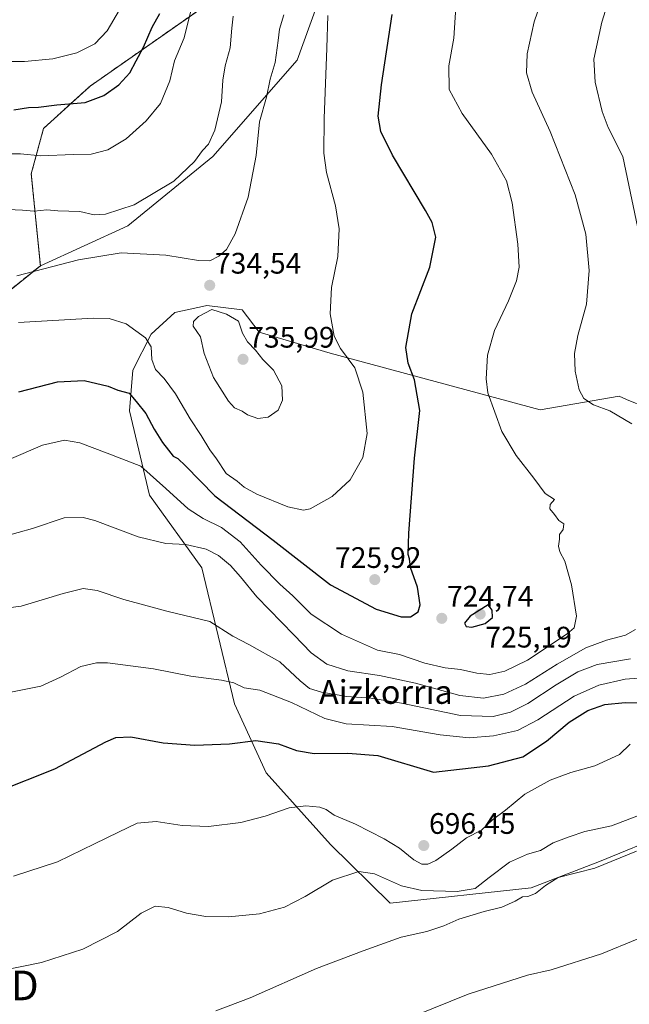
# Model space of a CAD drawing. Units: metres. Extents: x 607430 to 610896, y 4729267 to 4731634.
# Drawn here: x 608330 to 608535, y 4730771 to 4731104 of the extents above; entities that cross this region are included whole.
import ezdxf
from ezdxf.enums import TextEntityAlignment as Align

# ---------------------------------------------------------------- set-up
doc = ezdxf.new("R2010")
doc.units = ezdxf.units.M
doc.header["$MEASUREMENT"] = 0
doc.linetypes.add('TRAZOS', pattern=[0.75, 0.5, -0.25])
doc.layers.get('0').update_dxf_attribs({"lineweight": 5})
for name, color, linetype, lineweight in [('Arbolado forestal', 92, 'TRAZOS', 0), ('Arbolado forestal CxS', 92, 'Continuous', 0), ('Carátula', 7, 'Continuous', 5), ('Cultivos herbáceos CxS', 92, 'Continuous', 0), ('Curva de nivel maestra', 36, 'Continuous', 30), ('Curva de nivel normal', 36, 'Continuous', 0), ('Matorral', 135, 'Continuous', 0), ('Matorral CxS', 135, 'Continuous', 0), ('Punto de cota en terreno', 7, 'Continuous', 0), ('Rótulo de punto de cota en terreno', 19, 'Continuous', 0), ('Texto cartográfico', 19, 'Continuous', 0), ('Torre de tendido puntual', 7, 'Continuous', 0)]:
    doc.layers.add(name, color=color, linetype=linetype, lineweight=lineweight)
doc.styles.add('Arial', font='txt', dxfattribs={"height": 0.2})

# ---------------------------------------------------------------- blocks, each defined once
blk = doc.blocks.new('*U166')
at = {"layer": 'Curva de nivel normal', "color": 36, "linetype": 'Continuous', "lineweight": 0}
for points in [[(608506.48, 4731112.46, 715), (608503.2, 4731102.96, 715), (608500.82, 4731092.12, 715), (608500.58, 4731085.69, 715), (608502.55, 4731079.15, 715), (608508.62, 4731065.88, 715), (608517.06, 4731044.54, 715), (608520.67, 4731031.24, 715), (608521.76, 4731018.95, 715), (608520.84, 4731007.62, 715), (608517.96, 4730997.07, 715), (608516.84, 4730990.94, 715), (608517.09, 4730985.02, 715), (608518.34, 4730978.7, 715), (608519.94, 4730975.72, 715), (608523.23, 4730973.63, 715), (608528.7, 4730971.57, 715), (608536.11, 4730967.25, 715)], [(608537.42, 4730897.78, 715), (608534.05, 4730895.87, 715), (608527.58, 4730894.2, 715), (608520.67, 4730891.63, 715), (608511.01, 4730886.1, 715), (608500.32, 4730879.34, 715), (608493.02, 4730875.98, 715), (608486.14, 4730874.61, 715), (608478.11, 4730875.56, 715), (608463.17, 4730879.72, 715), (608451.09, 4730882.28, 715), (608440.33, 4730883.89, 715), (608433.32, 4730886.1, 715), (608427.95, 4730889.87, 715), (608422.13, 4730895.97, 715), (608409.67, 4730908.79, 715), (608404.19, 4730915.56, 715), (608400.8, 4730919.43, 715), (608396.77, 4730922.73, 715), (608392.54, 4730924.9, 715), (608385.66, 4730926.5, 715), (608379, 4730926.87, 715), (608369.66, 4730929.07, 715), (608355, 4730934.6, 715), (608351.13, 4730935.63, 715), (608344.66, 4730935.53, 715), (608334, 4730931.91, 715), (608324.33, 4730929.24, 715)]]:
    blk.add_polyline3d(points, dxfattribs=at)
blk = doc.blocks.new('*U188')
at = {"layer": 'Curva de nivel normal', "color": 36, "linetype": 'Continuous', "lineweight": 0}
blk.add_polyline3d([(608476.75, 4731107.88, 720), (608476.08, 4731097.4, 720), (608474.4, 4731088.12, 720), (608474.48, 4731080.12, 720), (608478.87, 4731071.94, 720), (608488.77, 4731058.23, 720), (608493.85, 4731049.29, 720), (608495.83, 4731041.81, 720), (608497.7, 4731027.83, 720), (608498.1, 4731020.11, 720), (608497.28, 4731015.45, 720), (608494.6, 4731008.78, 720), (608489.85, 4730998.78, 720), (608487.44, 4730990.45, 720), (608487.01, 4730982.37, 720), (608487.56, 4730977.69, 720), (608492.35, 4730964.63, 720), (608497.12, 4730956.56, 720), (608503.09, 4730948.86, 720), (608506.93, 4730943.7, 720), (608510.06, 4730941.72, 720), (608508.62, 4730939.94, 720), (608508.52, 4730938.51, 720), (608510.07, 4730936.59, 720), (608511.54, 4730934.58, 720), (608513.23, 4730933.46, 720), (608513.04, 4730931.5, 720), (608511.71, 4730929.83, 720), (608511.78, 4730928.25, 720), (608511.45, 4730925.95, 720), (608511.89, 4730923.99, 720), (608513.58, 4730920.83, 720), (608515.78, 4730912.89, 720), (608517.53, 4730902.25, 720), (608516.66, 4730898.37, 720), (608514.35, 4730896.33, 720), (608500.94, 4730887.44, 720), (608493.34, 4730883.73, 720), (608488.23, 4730882.64, 720), (608483.9, 4730883.02, 720), (608478.38, 4730884.31, 720), (608473.14, 4730884.82, 720), (608466.33, 4730886.49, 720), (608457.83, 4730889.36, 720), (608450.39, 4730890.84, 720), (608438.19, 4730896.19, 720), (608428.02, 4730902.98, 720), (608421.85, 4730909.18, 720), (608417.42, 4730913.11, 720), (608411.16, 4730919.57, 720), (608404.03, 4730927.39, 720), (608397.78, 4730932.24, 720), (608391.53, 4730935.3, 720), (608386.51, 4730938.57, 720), (608378.95, 4730945.38, 720), (608370.48, 4730952.88, 720), (608359.23, 4730957.34, 720), (608350, 4730960.82, 720), (608344.79, 4730961.75, 720), (608337.41, 4730960.04, 720), (608326.18, 4730955.22, 720)], dxfattribs=at)
blk = doc.blocks.new('*U191')
at = {"layer": 'Curva de nivel normal', "color": 36, "linetype": 'Continuous', "lineweight": 0}
blk.add_polyline3d([(608388.16, 4731109.79, 745), (608385.19, 4731097.47, 745), (608381.93, 4731089.72, 745), (608380.37, 4731083, 745), (608377.18, 4731075.4, 745), (608372.36, 4731069.48, 745), (608365.59, 4731063.47, 745), (608359.35, 4731059.72, 745), (608353.75, 4731058.24, 745), (608347.68, 4731058.14, 745), (608336.82, 4731057.68, 745), (608329.95, 4731058.36, 745), (608323.82, 4731058.31, 745)], dxfattribs=at)
blk = doc.blocks.new('5PATER')
at = {"layer": 'Carátula', "linetype": 'Continuous', "lineweight": 5}
h = blk.add_hatch(color=250, dxfattribs=at)
edge = h.paths.add_edge_path()
edge.add_ellipse((0, 0.01), major_axis=(-1.33, -1.34), ratio=0.999422, start_angle=0, end_angle=360)
blk = doc.blocks.new('5TTEND')
blk.add_text('5TTEND', height=10).set_placement((0, 0), align=Align.MIDDLE_CENTER)

msp = doc.modelspace()

# ---------------------------------------------------------------- linework, layer by layer
at = {"layer": 'Arbolado forestal', "color": 92, "linetype": 'TRAZOS', "lineweight": 0}
for points in [[(608426.84, 4731132.61, 733.14), (608353.39, 4731081.2, 751.62), (608337.75, 4731066.97, 747.5), (608333.57, 4731051.65, 743.18), (608336.64, 4731020.59, 735.07)], [(608336.64, 4731020.59, 735.07), (608295.84, 4730987.74, 727.87), (608252.17, 4730955.46, 720.22)]]:
    msp.add_polyline3d(points, dxfattribs=at)
at = {"layer": 'Arbolado forestal CxS', "color": 92, "linetype": 'Continuous', "lineweight": 0}
msp.add_polyline3d([(608426.84, 4731132.61, 733.14), (608353.39, 4731081.2, 751.62), (608337.75, 4731066.97, 747.5), (608333.57, 4731051.65, 743.18), (608336.64, 4731020.59, 735.07), (608336.64, 4731020.59, 735.07), (608295.84, 4730987.74, 727.87)], dxfattribs=at)
at = {"layer": 'Cultivos herbáceos CxS', "color": 92, "linetype": 'Continuous', "lineweight": 0}
for points in [[(608239.48, 4730769.49, 694.27), (608193.4, 4730809.06, 700.44), (608190.25, 4730821.7, 701.93), (608192.67, 4730828.73, 702.71), (608203.75, 4730840.98, 703.46), (608230.81, 4730911.47, 710.55), (608248.42, 4730930.19, 713.32), (608253.27, 4730955.04, 720.17), (608252.17, 4730955.46, 720.22), (608295.84, 4730987.74, 727.87), (608336.64, 4731020.59, 735.07), (608366.1, 4731034.06, 737.66), (608394.78, 4731057.49, 738.58), (608423.26, 4731089.93, 732.57), (608432.23, 4731114.92, 730.96), (608498.7, 4731144.36, 717.51), (608525.6, 4731160.27, 712.63), (608540.83, 4731174.5, 710.98)], [(608540.83, 4731174.5, 710.98), (608525.6, 4731160.27, 712.63), (608498.7, 4731144.36, 717.51), (608432.23, 4731114.92, 730.96), (608423.26, 4731089.93, 732.57), (608394.77, 4731057.49, 738.58), (608366.1, 4731034.06, 737.66), (608336.64, 4731020.59, 735.07)], [(608336.64, 4731020.59, 735.07), (608295.84, 4730987.74, 727.87), (608252.17, 4730955.46, 720.22)], [(608540.94, 4730972.73, 712.41), (608534.39, 4730975.48, 713.01), (608531.84, 4730976.55, 713.23), (608505.2, 4730971.99, 717.26), (608434.35, 4730991.11, 730.91), (608410.4, 4730998.13, 734.11), (608404.77, 4731005.7, 734.02), (608392.81, 4731007.2, 734.72), (608392.3, 4731007.08, 734.73), (608382.02, 4731004.84, 733.04), (608373.99, 4730997.54, 730.46), (608367.87, 4730985.3, 726.92), (608366.71, 4730971.56, 723.16), (608373.48, 4730943.11, 718.04), (608391.12, 4730918.62, 713.47), (608402.11, 4730872.74, 702.88), (608412.78, 4730849.43, 697.39), (608434.47, 4730825.18, 691.91), (608454.68, 4730805.44, 687.27), (608502.24, 4730810.62, 685.41), (608525.28, 4730819.46, 685.43), (608571.29, 4730838.42, 685.56)], [(608571.29, 4730838.42, 685.56), (608525.28, 4730819.46, 685.43), (608502.24, 4730810.62, 685.41), (608454.68, 4730805.44, 687.27), (608434.47, 4730825.18, 691.91), (608412.78, 4730849.43, 697.39), (608402.11, 4730872.74, 702.88), (608391.12, 4730918.62, 713.47), (608373.48, 4730943.11, 718.04), (608366.71, 4730971.56, 723.16), (608367.87, 4730985.3, 726.92), (608373.99, 4730997.54, 730.46), (608382.02, 4731004.84, 733.04), (608392.3, 4731007.08, 734.73), (608392.81, 4731007.2, 734.72), (608404.77, 4731005.7, 734.02), (608410.4, 4730998.13, 734.11), (608434.35, 4730991.11, 730.91), (608505.19, 4730971.99, 717.26), (608531.84, 4730976.55, 713.23), (608534.39, 4730975.48, 713.01), (608540.94, 4730972.73, 712.41)]]:
    msp.add_polyline3d(points, dxfattribs=at)
at = {"layer": 'Curva de nivel maestra', "color": 36, "linetype": 'Continuous', "lineweight": 30}
for points in [[(608327.66, 4731073.23, 750), (608332.66, 4731073.99, 750), (608336, 4731074.07, 750), (608342.25, 4731074.87, 750), (608351.79, 4731075.67, 750), (608358.04, 4731078, 750), (608363.1, 4731081.64, 750), (608366.85, 4731085.75, 750), (608368.95, 4731089.78, 750), (608371.38, 4731094.42, 750), (608374.37, 4731101.12, 750), (608376.94, 4731105.79, 750)], [(608329.39, 4730978.08, 725), (608342.46, 4730981.4, 725), (608351.47, 4730981.83, 725), (608359.56, 4730979.99, 725), (608362.73, 4730978.59, 725), (608366.64, 4730977.52, 725), (608369, 4730974.8, 725), (608372.27, 4730970.72, 725), (608374.99, 4730965.44, 725), (608377.79, 4730960.91, 725), (608379.92, 4730958.39, 725), (608381.42, 4730956.32, 725), (608383.04, 4730955.52, 725), (608385.55, 4730953, 725), (608395.5, 4730942.95, 725), (608415.17, 4730927.96, 725), (608434.5, 4730912.93, 725), (608449.94, 4730904.66, 725), (608458.33, 4730902.04, 725), (608461.53, 4730902.1, 725), (608464.05, 4730903.71, 725), (608464.75, 4730906.17, 725), (608463.85, 4730912.04, 725), (608461.53, 4730918.78, 725), (608461.12, 4730921.65, 725), (608460.66, 4730923.11, 725), (608460.88, 4730930.32, 725), (608462.84, 4730955.62, 725), (608464.6, 4730971.72, 725), (608462.87, 4730982.12, 725), (608460.73, 4730987.69, 725), (608459.97, 4730993.02, 725), (608461.99, 4731004.39, 725), (608468.04, 4731020.15, 725), (608470.03, 4731030.2, 725), (608468.75, 4731035.17, 725), (608466.58, 4731039.27, 725), (608455.46, 4731057.97, 725), (608451.45, 4731065.9, 725), (608450.56, 4731071.08, 725), (608451.69, 4731081.61, 725), (608455.35, 4731105.35, 725)], [(608482.14, 4730898.64, 725), (608486.67, 4730899.81, 725), (608489.11, 4730901.82, 725), (608489.07, 4730904.37, 725), (608487.66, 4730906.1, 725), (608481.58, 4730902.34, 725), (608479.71, 4730899.92, 725), (608480.22, 4730898.76, 725), (608482.14, 4730898.64, 725)], [(608322.24, 4730843.08, 700), (608341.48, 4730850.81, 700), (608358.73, 4730859.9, 700), (608362.07, 4730861.33, 700), (608367.14, 4730861.59, 700), (608378.11, 4730859.56, 700), (608388.79, 4730858.78, 700), (608400.47, 4730859.26, 700), (608409.33, 4730860.34, 700), (608417, 4730859.16, 700), (608423, 4730856.95, 700), (608429, 4730855.96, 700), (608440.34, 4730856.08, 700), (608450.52, 4730855.31, 700), (608469.21, 4730849.66, 700), (608487.84, 4730851.8, 700), (608499.39, 4730854.86, 700), (608507.34, 4730860.09, 700), (608515.01, 4730866.53, 700), (608521.34, 4730870.43, 700), (608527.01, 4730872.5, 700), (608533.89, 4730873.14, 700), (608548.26, 4730872.94, 700)]]:
    msp.add_polyline3d(points, dxfattribs=at)
at = {"layer": 'Curva de nivel normal', "color": 36, "linetype": 'Continuous', "lineweight": 0}
for points in [[(608536.92, 4731133.42, 710), (608531.48, 4731120.19, 710), (608526, 4731102.81, 710), (608523.29, 4731090.36, 710), (608523.8, 4731082.58, 710), (608526.16, 4731072.6, 710), (608528.14, 4731067.24, 710), (608533.07, 4731057.51, 710), (608539.6, 4731026.28, 710)], [(608323.3, 4731089.48, 755), (608331.28, 4731089.51, 755), (608340.9, 4731090.41, 755), (608349, 4731092.47, 755), (608355, 4731095.52, 755), (608359.17, 4731099.85, 755), (608368.65, 4731116.08, 755)], [(608325.7, 4731039.57, 740), (608330.62, 4731039.34, 740), (608334.57, 4731039.02, 740), (608338.82, 4731039.48, 740), (608342.57, 4731039.12, 740), (608349.92, 4731038.89, 740), (608354.74, 4731037.82, 740), (608358.62, 4731037.95, 740), (608368.33, 4731041.17, 740), (608381.66, 4731049.16, 740), (608388.66, 4731055.77, 740), (608391.33, 4731059.53, 740), (608393.33, 4731061.65, 740), (608395.48, 4731066.37, 740), (608397.72, 4731075.93, 740), (608398.2, 4731083.26, 740), (608398.97, 4731088.12, 740), (608400.64, 4731094.14, 740), (608401.25, 4731100.84, 740), (608401.66, 4731104.8, 740)], [(608328.75, 4731017.2, 735), (608349.55, 4731022.62, 735), (608363.85, 4731024.96, 735), (608379, 4731024.12, 735), (608389.95, 4731022.4, 735), (608393.82, 4731022.3, 735), (608396.87, 4731023.82, 735), (608399.4, 4731026.11, 735), (608402.38, 4731031.4, 735), (608406.69, 4731043.7, 735), (608409.48, 4731057.81, 735), (608410.57, 4731069.22, 735), (608412.88, 4731077.45, 735), (608414.13, 4731083.56, 735), (608415.84, 4731089.24, 735), (608416.91, 4731096.57, 735), (608417.27, 4731100.4, 735), (608418.77, 4731105.3, 735)], [(608329.3, 4731001.41, 730), (608354.49, 4731002.91, 730), (608359.86, 4731002.73, 730), (608365.64, 4731000.94, 730), (608372.13, 4730996.26, 730), (608374, 4730993.2, 730), (608374.26, 4730988.91, 730), (608375.44, 4730985.56, 730), (608378.41, 4730982.52, 730), (608382.26, 4730977.38, 730), (608387.15, 4730968.94, 730), (608390.9, 4730963.23, 730), (608393.84, 4730958.45, 730), (608396.05, 4730955.37, 730), (608399.36, 4730950.5, 730), (608402.98, 4730947.86, 730), (608405.4, 4730945.87, 730), (608409.65, 4730943.53, 730), (608420.08, 4730939.2, 730), (608425.38, 4730938.12, 730), (608427.66, 4730938.52, 730), (608435.02, 4730942.71, 730), (608441.18, 4730948.37, 730), (608445.42, 4730955.85, 730), (608446.83, 4730963.94, 730), (608445.42, 4730977.87, 730), (608442.71, 4730986.16, 730), (608437.9, 4730992.61, 730), (608435.7, 4730996.84, 730), (608434.35, 4731004.39, 730), (608434.86, 4731013.3, 730), (608437.01, 4731023.75, 730), (608437.48, 4731033.06, 730), (608436.24, 4731040.78, 730), (608433.19, 4731052.03, 730), (608432.27, 4731058.57, 730), (608432.37, 4731070.33, 730), (608433.28, 4731094.08, 730), (608433.58, 4731105.04, 730)], [(608409.97, 4730968.98, 735), (608413.47, 4730969.48, 735), (608416.86, 4730971.87, 735), (608418.33, 4730975.24, 735), (608418.04, 4730980, 735), (608415.29, 4730985.38, 735), (608411.68, 4730988.94, 735), (608409.18, 4730992.05, 735), (608406.57, 4730994.89, 735), (608404.86, 4730997.79, 735), (608403.43, 4731001.88, 735), (608399.41, 4731004.25, 735), (608394.47, 4731005.8, 735), (608389.97, 4731003.5, 735), (608388.29, 4731001.76, 735), (608388.18, 4731000.24, 735), (608390.69, 4730996.54, 735), (608391.95, 4730991.02, 735), (608395.08, 4730982.86, 735), (608400.06, 4730974.84, 735), (608402.17, 4730972.62, 735), (608404.7, 4730971.49, 735), (608406.48, 4730970.26, 735), (608409.97, 4730968.98, 735)], [(608535.67, 4730887.94, 710), (608524.5, 4730885.94, 710), (608517.98, 4730883.47, 710), (608510.59, 4730879.11, 710), (608501.05, 4730872.77, 710), (608495.2, 4730869.84, 710), (608489.38, 4730868.48, 710), (608478.38, 4730868.82, 710), (608458.48, 4730872.88, 710), (608448.16, 4730874.59, 710), (608440.03, 4730875.15, 710), (608431.48, 4730876.6, 710), (608427.45, 4730877.9, 710), (608424.32, 4730880.44, 710), (608417.39, 4730886.84, 710), (608407.01, 4730892.79, 710), (608401.53, 4730895.54, 710), (608393.78, 4730900.48, 710), (608379.34, 4730904.02, 710), (608364.81, 4730907.92, 710), (608355.82, 4730910.95, 710), (608351.1, 4730911.61, 710), (608344.32, 4730909.97, 710), (608330.17, 4730905.71, 710), (608320.38, 4730904.45, 710)], [(608326.68, 4730876.6, 705), (608336.78, 4730878.7, 705), (608343.48, 4730881.66, 705), (608350.28, 4730885.3, 705), (608355.55, 4730886.57, 705), (608359.26, 4730886.58, 705), (608374.78, 4730884.48, 705), (608387.44, 4730882.04, 705), (608397.72, 4730880.75, 705), (608401.88, 4730879.78, 705), (608405.38, 4730878.14, 705), (608410.62, 4730877.27, 705), (608421.33, 4730873.16, 705), (608432.61, 4730867.72, 705), (608439.82, 4730865.92, 705), (608455.26, 4730865.04, 705), (608471.54, 4730862.19, 705), (608481.3, 4730861.21, 705), (608489.52, 4730861.88, 705), (608497.58, 4730863.76, 705), (608504.39, 4730867.27, 705), (608516.7, 4730875.3, 705), (608525.04, 4730879.06, 705), (608533.89, 4730881.03, 705), (608544.34, 4730881.85, 705)], [(608327.56, 4730814.54, 695), (608342.38, 4730819.39, 695), (608354.88, 4730825.46, 695), (608363.05, 4730829.36, 695), (608369.28, 4730832.38, 695), (608375.7, 4730833, 695), (608384.5, 4730831.61, 695), (608393.4, 4730831.33, 695), (608404.31, 4730832.7, 695), (608412.44, 4730834.78, 695), (608420.56, 4730837.64, 695), (608426.18, 4730838.32, 695), (608430.93, 4730837.82, 695), (608433.02, 4730837.08, 695), (608435.74, 4730835.18, 695), (608442.94, 4730832.04, 695), (608452.62, 4730827.19, 695), (608457.78, 4730823.97, 695), (608462.66, 4730820.02, 695), (608465.33, 4730818.58, 695), (608467.33, 4730818.62, 695), (608470.08, 4730819.87, 695), (608475.47, 4730823.68, 695), (608480.42, 4730827.44, 695), (608485.46, 4730830.1, 695), (608489.11, 4730833.5, 695), (608493.59, 4730836.78, 695), (608500.01, 4730842.21, 695), (608508.64, 4730846.9, 695), (608515.53, 4730849.49, 695), (608523.64, 4730851.79, 695), (608532.01, 4730855.6, 695), (608535.55, 4730859.06, 695)], [(608323.2, 4730782.54, 690), (608337, 4730785.36, 690), (608351, 4730789.88, 690), (608362.66, 4730795.82, 690), (608370.66, 4730802.06, 690), (608375.33, 4730804.4, 690), (608379.78, 4730803.94, 690), (608385.99, 4730802.02, 690), (608392.47, 4730800.93, 690), (608400.13, 4730800.79, 690), (608410.52, 4730801.77, 690), (608419.04, 4730804.03, 690), (608425.98, 4730807.67, 690), (608435.17, 4730813.13, 690), (608444.02, 4730816.07, 690), (608449.36, 4730815.27, 690), (608458.48, 4730811.25, 690), (608465.34, 4730809.68, 690), (608477.29, 4730809.34, 690), (608483.28, 4730810.34, 690), (608487.98, 4730814.14, 690), (608494.94, 4730819.21, 690), (608500.99, 4730821.97, 690), (608505.34, 4730823.15, 690), (608509.67, 4730825.78, 690), (608515.01, 4730827.8, 690), (608520.34, 4730829.58, 690), (608529.29, 4730831.55, 690), (608537.8, 4730834.77, 690)], [(608395.8, 4730769.12, 685), (608407.37, 4730773.45, 685), (608429.81, 4730783.33, 685), (608445.5, 4730789.29, 685), (608458.33, 4730793.93, 685), (608466.97, 4730795.88, 685), (608472.75, 4730797.76, 685), (608477.8, 4730799.98, 685), (608486.36, 4730802.6, 685), (608492.26, 4730804.06, 685), (608496.82, 4730806.13, 685), (608499.28, 4730807.58, 685), (608501.09, 4730807.64, 685), (608503.61, 4730808.64, 685), (608507.01, 4730811.35, 685), (608511.34, 4730814.13, 685), (608523.67, 4730817.21, 685), (608537.67, 4730823.01, 685)], [(608451.69, 4730762.94, 680), (608481, 4730774.66, 680), (608501.01, 4730781.16, 680), (608508.9, 4730782.9, 680), (608525.91, 4730788.32, 680), (608537.9, 4730793.25, 680)]]:
    msp.add_polyline3d(points, dxfattribs=at)
at = {"layer": 'Matorral', "color": 135, "linetype": 'Continuous', "lineweight": 0}
for points in [[(608540.83, 4731174.5, 710.98), (608525.6, 4731160.27, 712.63), (608498.7, 4731144.36, 717.51), (608432.23, 4731114.92, 730.96), (608423.26, 4731089.93, 732.57), (608394.77, 4731057.49, 738.58), (608366.1, 4731034.06, 737.66), (608336.64, 4731020.59, 735.07)], [(608426.84, 4731132.61, 733.14), (608353.39, 4731081.2, 751.62), (608337.75, 4731066.97, 747.5), (608333.57, 4731051.65, 743.18), (608336.64, 4731020.59, 735.07)], [(608571.29, 4730838.42, 685.56), (608525.28, 4730819.46, 685.43), (608502.24, 4730810.62, 685.41), (608454.68, 4730805.44, 687.27), (608434.47, 4730825.18, 691.91), (608412.78, 4730849.43, 697.39), (608402.11, 4730872.74, 702.88), (608391.12, 4730918.62, 713.47), (608373.48, 4730943.11, 718.04), (608366.71, 4730971.56, 723.16), (608367.87, 4730985.3, 726.92), (608373.99, 4730997.54, 730.46), (608382.02, 4731004.84, 733.04), (608392.3, 4731007.08, 734.73), (608392.81, 4731007.2, 734.72), (608404.77, 4731005.7, 734.02), (608410.4, 4730998.13, 734.11), (608434.35, 4730991.11, 730.91), (608505.19, 4730971.99, 717.26), (608531.84, 4730976.55, 713.23), (608534.39, 4730975.48, 713.01), (608540.94, 4730972.73, 712.41)]]:
    msp.add_polyline3d(points, dxfattribs=at)
at = {"layer": 'Matorral CxS', "color": 135, "linetype": 'Continuous', "lineweight": 0}
for points in [[(608432.23, 4731114.92, 730.96), (608423.26, 4731089.93, 732.57), (608394.78, 4731057.49, 738.58), (608366.1, 4731034.06, 737.66), (608336.64, 4731020.59, 735.07), (608336.64, 4731020.59, 735.07), (608333.57, 4731051.65, 743.18), (608337.75, 4731066.97, 747.5), (608353.39, 4731081.2, 751.62), (608426.84, 4731132.61, 733.14)], [(608571.29, 4730838.42, 685.56), (608525.28, 4730819.46, 685.43), (608502.24, 4730810.62, 685.41), (608454.68, 4730805.44, 687.27), (608434.47, 4730825.18, 691.91), (608412.78, 4730849.43, 697.39), (608402.11, 4730872.74, 702.88), (608391.12, 4730918.62, 713.47), (608373.48, 4730943.11, 718.04), (608366.71, 4730971.56, 723.16), (608367.87, 4730985.3, 726.92), (608373.99, 4730997.54, 730.46), (608382.02, 4731004.84, 733.04), (608392.3, 4731007.08, 734.73), (608392.81, 4731007.2, 734.72), (608404.77, 4731005.7, 734.02), (608410.4, 4730998.13, 734.11), (608434.35, 4730991.11, 730.91), (608505.2, 4730971.99, 717.26), (608531.84, 4730976.55, 713.23), (608534.39, 4730975.48, 713.01), (608540.94, 4730972.73, 712.41)]]:
    msp.add_polyline3d(points, dxfattribs=at)

# ---------------------------------------------------------------- block references
at = {"layer": 'Curva de nivel normal', "color": 36, "linetype": 'Continuous', "lineweight": 0}
for name in ['*U166', '*U191', '*U188']:
    msp.add_blockref(name, (0, 0), dxfattribs=at)
at = {"layer": 'Punto de cota en terreno', "linetype": 'Continuous', "lineweight": 0}
for p in [(608393.77, 4731013.98, 734.54), (608405, 4730989, 735.99), (608449.44, 4730914.63, 725.92), (608472.05, 4730901.56, 724.74), (608485, 4730903, 725.19), (608465.97, 4730824.87, 696.45)]:
    msp.add_blockref('5PATER', p, dxfattribs=at)
at = {"layer": 'Torre de tendido puntual', "linetype": 'Continuous', "lineweight": 0}
msp.add_blockref('5TTEND', (608310.49, 4730777.65, 689.47), dxfattribs=at)

# ---------------------------------------------------------------- texts
at = {"layer": 'Rótulo de punto de cota en terreno', "color": 19, "linetype": 'Continuous', "lineweight": 0, "style": 'Arial'}
for s, p in [('734,54', (608395.53, 4731015.74)), ('735,99', (608406.76, 4730990.76)), ('725,92', (608436.05, 4730916.39)), ('724,74', (608473.81, 4730903.32)), ('725,19', (608486.76, 4730889.53)), ('696,45', (608467.73, 4730826.63))]:
    msp.add_text(s, height=7, dxfattribs=at).set_placement(p, align=Align.BOTTOM_LEFT)
at = {"layer": 'Texto cartográfico', "color": 19, "linetype": 'Continuous', "lineweight": 0, "style": 'Arial'}
msp.add_text('Aizkorria', height=8, dxfattribs=at).set_placement((608453.2, 4730876.7), align=Align.MIDDLE_CENTER)

doc.saveas('drawing.dxf')
